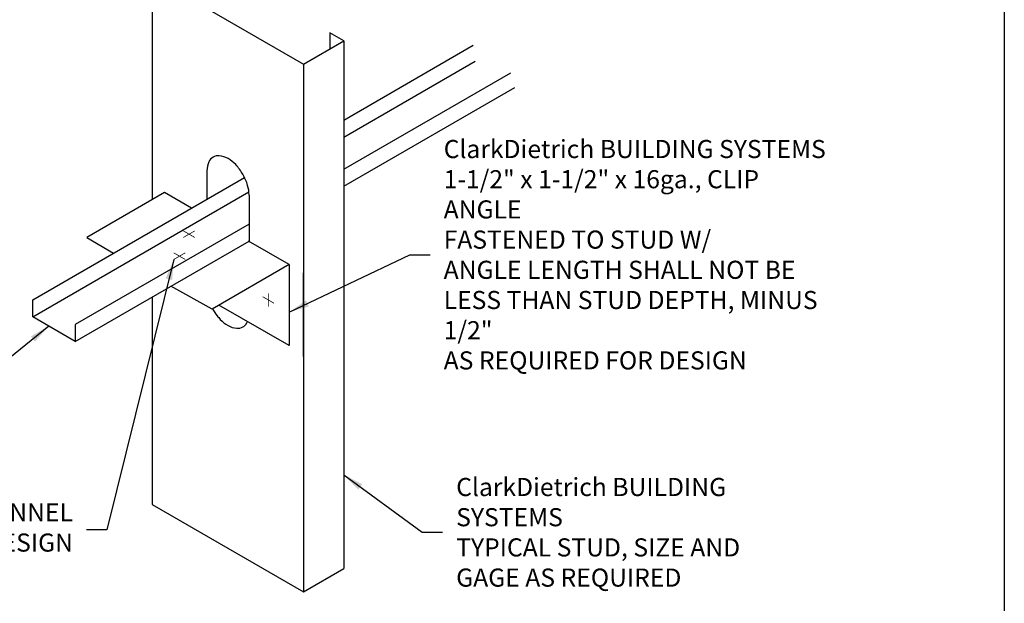
# Model space of a CAD drawing. Units: inches. Extents: x 2 to 126, y 15 to 164.
# Drawn here: x 45 to 126, y 62 to 110 of the extents above; entities that cross this region are included whole.
import ezdxf

# ---------------------------------------------------------------- set-up
doc = ezdxf.new("R2010")
doc.units = ezdxf.units.IN
doc.header["$LTSCALE"] = 16
doc.header["$MEASUREMENT"] = 0
doc.layers.add('3', color=7, linetype='Continuous')
doc.layers.add('TEXT', color=7, linetype='Continuous')
doc.styles.add('Romans', font='romans.shx', dxfattribs={"width": 0.9, "height": 0.09375})
doc.dimstyles.get("Standard").update_dxf_attribs({"dimtxt": 0.09375, "dimasz": 0.125, "dimexe": 0.0625, "dimexo": 0.0625, "dimgap": 0.09375, "dimtad": 0, "dimdec": 4, "dimzin": 3, "dimdsep": 46, "dimlunit": 4, "dimtxsty": 'Romans', "dimcen": 0.09375, "dimclrt": 7, "dimadec": 0, "dimazin": 0, "dimtfac": 1, "dimtdec": 4, "dimtofl": 0, "dimtmove": 0, "dimatfit": 3, "dimfxl": 1, "dimfrac": 2, "dimtolj": 1, "dimtzin": 0, "dimarcsym": 0})

msp = doc.modelspace()

# ---------------------------------------------------------------- linework, layer by layer
for p, q in [((55.742, 113.81), (55.742, 95.338)), ((70.485, 109.161), (70.485, 107.833)), ((71.635, 108.497), (71.635, 64.799)), ((68.29, 106.565), (68.29, 62.868)), ((71.635, 100.525), (82.505, 106.801)), ((71.635, 96.45), (85.809, 104.633)), ((45.849, 85.637), (63.769, 95.983)), ((56.777, 95.936), (50.327, 92.212)), ((59.011, 94.647), (56.777, 95.936)), ((63.781, 95.721), (63.781, 91.915)), ((49.379, 83.6), (63.781, 91.915)), ((67.093, 89.961), (63.745, 91.894)), ((68.29, 82.368), (68.29, 89.289)), ((55.742, 87.274), (55.742, 70.112)), ((67.093, 83.253), (61.283, 86.607)), ((63.5, 84.997), (63.633, 85.192)), ((55.742, 70.112), (68.29, 62.868)), ((68.29, 62.868), (71.635, 64.799))]:
    msp.add_line(p, q)
msp.add_lwpolyline([(2.364, 164), (126.364, 164), (126.364, 15.382), (2.364, 15.382)], close=True)
msp.add_lwpolyline([(63.781, 95.721, 0.072341), (63.664, 96.524, 0.058752), (63.269, 97.441, 0.058752), (62.673, 98.241, 0.072341), (62.035, 98.744, 0.106617), (61.312, 98.977, 0.156851)], format="xyb")
at = {"const_width": 0.0639}
for points in [[(58.808, 92.485), (58.334, 92.211)], [(59.281, 92.212), (58.335, 92.758)], [(59.282, 92.758), (58.808, 92.485)], [(58.016, 90.664), (57.541, 90.39)], [(58.489, 90.391), (57.542, 90.937)], [(58.49, 90.938), (58.016, 90.664)], [(65.851, 86.765), (64.905, 87.311)], [(65.378, 87.038), (65.378, 87.585)], [(65.378, 86.491), (65.378, 87.038)]]:
    msp.add_lwpolyline(points, dxfattribs=at)
for centre, radius, start, end in [((64.492, 88.358), 4.262, 218.02708, 223.44948), ((63.446, 87.367), 2.821, 223.44948, 240), ((62.936, 86.484), 1.801, 240, 264.34287), ((62.842, 85.542), 0.854, 300, 320.36886), ((59.579, 86.506), 4.262, 342.03533, 342.73291), ((62.842, 85.542), 0.854, 264.34287, 300)]:
    msp.add_arc(centre, radius, start, end)
at = {"layer": '3'}
for p, q in [((55.742, 113.81), (68.29, 106.565)), ((71.635, 108.497), (70.485, 109.161)), ((68.29, 106.565), (71.635, 108.497)), ((71.635, 101.935), (82.359, 108.127)), ((71.635, 97.859), (85.475, 105.849)), ((45.849, 87.047), (63.409, 97.186)), ((60.29, 97.737), (60.29, 95.385)), ((63.781, 93.324), (49.379, 85.009)), ((50.327, 92.212), (52.56, 90.922)), ((67.093, 89.961), (60.71, 86.277)), ((67.093, 89.961), (67.093, 83.253)), ((60.71, 86.277), (57.31, 88.18)), ((45.849, 85.637), (45.849, 87.047)), ((49.379, 83.6), (45.849, 85.637)), ((49.379, 85.009), (49.379, 83.6))]:
    msp.add_line(p, q, dxfattribs=at)
msp.add_lwpolyline([(61.312, 98.977, 0.156851), (60.801, 98.867, 0.156851), (60.45, 98.479, 0.106617), (60.29, 97.737, 0.072341)], format="xyb", dxfattribs=at)
msp.add_arc((64.492, 88.358), 4.262, 208.81454, 218.02708, dxfattribs=at)

# ---------------------------------------------------------------- texts
at = {"layer": 'TEXT', "char_height": 1.5, "style": 'Romans'}
for s, insert, attachment_point in [('\\A1;ClarkDietrich BUILDING SYSTEMS\\P{\\A0;1-1/2" x 1-1/2" x 16ga., CLIP ANGLE\\PFASTENED TO STUD W/\\PANGLE LENGTH SHALL NOT BE\\PLESS THAN STUD DEPTH, MINUS 1/2"\\PAS REQUIRED FOR DESIGN}', (79.907, 90.784), 4), ('\\A1;ClarkDietrich BUILDING SYSTEMS\\P{\\A0;TYPICAL STUD, SIZE AND\\PGAGE AS REQUIRED}', (80.944, 67.797), 4), ('SCREWS FASTEN TO U-CHANNEL\\P AS REQUIRED FOR DESIGN', (49.185, 68.004), 6)]:
    msp.add_mtext(s, dxfattribs=dict(at, insert=insert, attachment_point=attachment_point))

# ---------------------------------------------------------------- leaders
at = {"layer": 'TEXT', "annotation_type": 0, "has_hookline": 1}
for points, hookline_direction, text_width in [([(67.093, 86.021), (77.095, 90.784), (78.782, 90.784)], 0, 42.3), ([(57.541, 90.39), (51.997, 68.004), (50.31, 68.004)], 1, 33.686), ([(47.181, 84.869), (42.463, 81.051), (40.776, 81.051)], 1, 33.364), ([(71.635, 72.56), (78.131, 67.797), (79.819, 67.797)], 0, 32.657)]:
    msp.add_leader(points, dimstyle='Standard', override={"dimscale": 9, "dimasz": 0.1875, "dimgap": 0.125, "dimtxsty": 'Standard'}, dxfattribs=dict(at, hookline_direction=hookline_direction, text_width=text_width))

doc.saveas('drawing.dxf')
